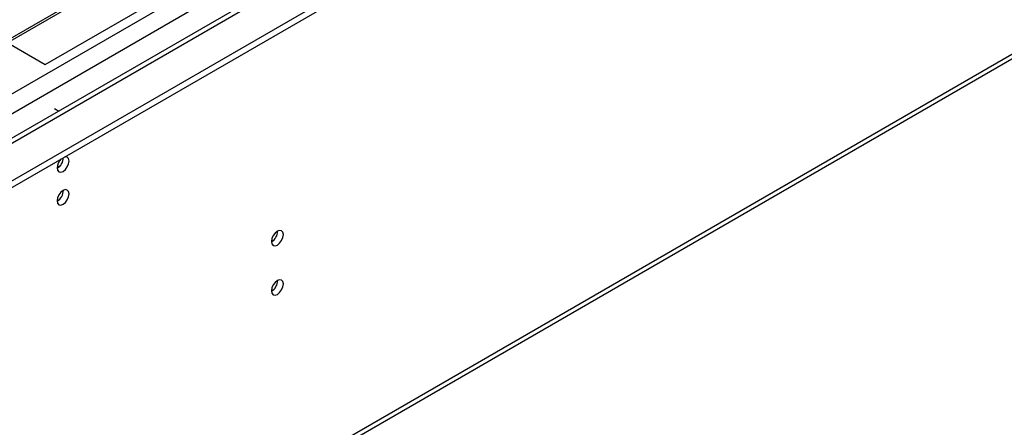
# Model space of a CAD drawing. Units: millimetres. Extents: x 4 to 9874, y 10 to 13969.
# Drawn here: x 3049 to 3294, y 1752 to 1853 of the extents above; entities that cross this region are included whole.
import ezdxf

# ---------------------------------------------------------------- set-up
doc = ezdxf.new("R2010")
doc.units = ezdxf.units.MM
doc.header["$LTSCALE"] = 47

msp = doc.modelspace()

# ---------------------------------------------------------------- linework, layer by layer
at = {"color": 7, "linetype": 'Continuous', "lineweight": 25}
for p, q in [((1858.038, 1126.688), (3611.132, 2138.728)), ((1858.038, 1125.055), (3611.132, 2137.095)), ((3490.942, 2079.916), (1859.098, 1137.872)), ((1809.406, 985.562), (3587.78, 2012.195)), ((1810.131, 987.164), (3588.505, 2013.797)), ((3280.385, 1983.303), (3045.625, 1847.779)), ((3280.902, 1983.004), (3046.143, 1847.48)), ((3055.523, 1842.065), (3291.343, 1978.201)), ((3029.36, 1857.169), (3055.523, 1842.065)), ((3057.821, 1831.145), (3058.917, 1830.512))]:
    msp.add_line(p, q, dxfattribs=at)
at = {"color": 8, "linetype": 'Continuous', "lineweight": 25}
for p, q in [((1859.098, 1148.935), (3538.124, 2118.215)), ((1859.098, 1144.036), (3540.245, 2114.541)), ((1859.098, 1136.689), (3550.851, 2113.317))]:
    msp.add_line(p, q, dxfattribs=at)
at = {"color": 7, "linetype": 'Continuous', "lineweight": 25, "flags": 128}
for points in [[(3058.458, 1816.407), (3058.571, 1815.817), (3058.892, 1815.446), (3059.374, 1815.352), (3059.942, 1815.55), (3060.511, 1816.009), (3060.992, 1816.658), (3061.314, 1817.4), (3061.427, 1818.122), (3061.314, 1818.713), (3060.992, 1819.083), (3060.511, 1819.177), (3060.391, 1819.158)], [(3058.458, 1808.242), (3058.571, 1807.651), (3058.892, 1807.281), (3059.374, 1807.187), (3059.942, 1807.384), (3060.511, 1807.843), (3060.992, 1808.493), (3061.314, 1809.235), (3061.427, 1809.956), (3061.314, 1810.547), (3060.992, 1810.918), (3060.511, 1811.012), (3059.942, 1810.814), (3059.374, 1810.355), (3058.892, 1809.706), (3058.571, 1808.964), (3058.458, 1808.242)], [(3111.667, 1798.132), (3111.78, 1797.541), (3112.102, 1797.171), (3112.584, 1797.077), (3113.152, 1797.275), (3113.72, 1797.733), (3114.202, 1798.383), (3114.524, 1799.125), (3114.637, 1799.847), (3114.524, 1800.438), (3114.202, 1800.808), (3113.72, 1800.902), (3113.152, 1800.704), (3112.584, 1800.246), (3112.102, 1799.596), (3111.78, 1798.854), (3111.667, 1798.132)], [(3111.667, 1785.884), (3111.78, 1785.293), (3112.102, 1784.923), (3112.584, 1784.829), (3113.152, 1785.027), (3113.72, 1785.485), (3114.202, 1786.135), (3114.524, 1786.877), (3114.637, 1787.599), (3114.524, 1788.19), (3114.202, 1788.56), (3113.72, 1788.654), (3113.152, 1788.456), (3112.584, 1787.998), (3112.102, 1787.348), (3111.78, 1786.606), (3111.667, 1785.884)]]:
    msp.add_lwpolyline(points, dxfattribs=at)
at = {"color": 7, "linetype": 'Continuous', "lineweight": 25}
for centre, radius, start, end in [((3056.917, 1819.014), 3.097, 299.86091, 358.59863), ((3056.957, 1818.99), 3.056, 299.57541, 359.07296), ((3061.762, 1816.231), 3.309, 133.25723, 176.93749), ((3056.971, 1810.815), 3.041, 299.29638, 0.70273), ((3110.187, 1800.701), 3.034, 299.22784, 0.77844), ((3110.188, 1788.453), 3.033, 299.21805, 0.78824)]:
    msp.add_arc(centre, radius, start, end, dxfattribs=at)

doc.saveas('drawing.dxf')
